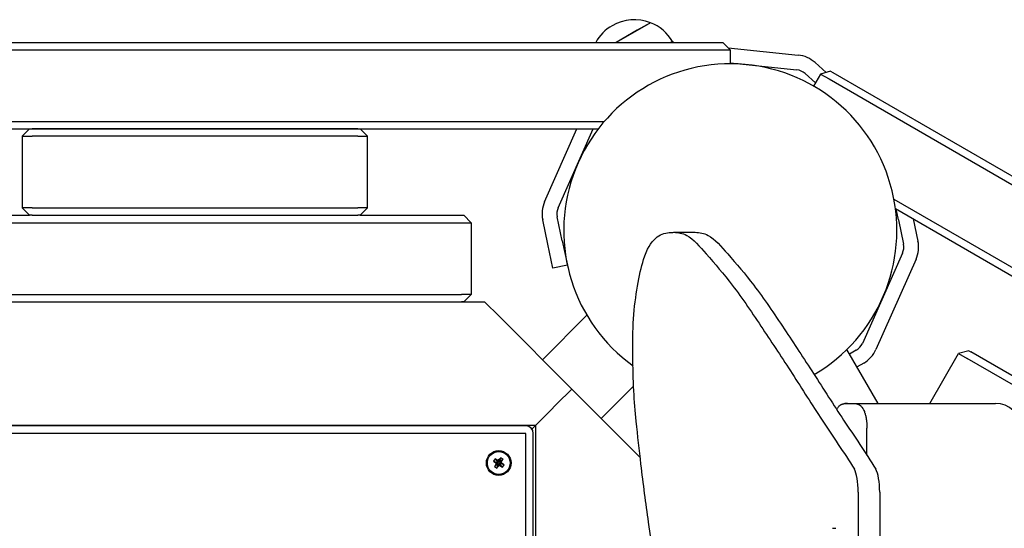
# Model space of a CAD drawing. Units: millimetres. Extents: x 284 to 17780, y -10053 to -848.
# Drawn here: x 12636 to 13035, y -3485 to -3279 of the extents above; entities that cross this region are included whole.
import ezdxf

# ---------------------------------------------------------------- set-up
doc = ezdxf.new("R2010")
doc.units = ezdxf.units.MM
doc.layers.add('Системный слой', color=7, linetype='Continuous')

msp = doc.modelspace()

# ---------------------------------------------------------------- linework, layer by layer
at = {"layer": 'Системный слой'}
for p, q in [((12891.586, -3279.812), (12877.745, -3287.803)), ((12891.586, -3279.812), (12886.291, -3282.869)), ((12876.12, -3281.022), (12876.118, -3281.023)), ((12886.291, -3282.869), (12877.745, -3287.803)), ((11703.951, -3287.803), (12919.989, -3287.803)), ((12900.595, -3287.416), (12899.925, -3287.803)), ((12900.595, -3287.416), (12900.819, -3287.803)), ((12919.989, -3287.803), (12920.989, -3287.803)), ((12920.989, -3287.803), (12923.989, -3290.803)), ((11700.951, -3290.803), (12919.989, -3290.803)), ((12919.989, -3290.803), (12923.989, -3290.803)), ((12923.126, -3289.94), (12951.545, -3292.927)), ((12923.989, -3290.803), (12923.989, -3296.436)), ((12923.989, -3296.064), (12950.918, -3298.894)), ((12958.32, -3295.944), (12962.819, -3299.995)), ((12964.654, -3299.503), (12960.556, -3300.601)), ((12964.654, -3299.503), (12965.52, -3300.003)), ((12965.52, -3300.003), (14101.745, -3956.003)), ((12954.306, -3300.403), (12958.493, -3304.173)), ((12960.556, -3300.601), (12957.739, -3305.479)), ((12960.556, -3300.601), (12964.02, -3302.601)), ((12964.02, -3302.601), (14100.245, -3958.601)), ((11671.951, -3319.803), (12872.915, -3319.803)), ((11668.951, -3322.803), (12870.47, -3322.803)), ((12639.989, -3322.803), (12636.989, -3325.803)), ((12772.989, -3322.803), (12640.989, -3322.803)), ((12776.989, -3325.803), (12773.989, -3322.803)), ((12848.716, -3352.296), (12861.847, -3322.803)), ((12854.197, -3354.736), (12868.415, -3322.803)), ((12636.989, -3325.803), (12636.989, -3354.803)), ((12636.989, -3325.803), (12640.989, -3325.803)), ((12772.989, -3325.803), (12640.989, -3325.803)), ((12772.989, -3325.803), (12776.989, -3325.803)), ((12776.989, -3354.803), (12776.989, -3325.803)), ((12990.287, -3351.253), (14044.978, -3960.179)), ((12640.989, -3354.803), (12636.989, -3354.803)), ((12639.989, -3357.803), (12636.989, -3354.803)), ((12640.989, -3354.803), (12772.989, -3354.803)), ((12776.989, -3354.803), (12772.989, -3354.803)), ((12773.989, -3357.803), (12776.989, -3354.803)), ((12990.905, -3355.074), (14041.36, -3961.554)), ((12992.093, -3359.683), (12991.143, -3355.211)), ((12631.989, -3357.803), (12639.989, -3357.803)), ((12640.989, -3357.803), (12639.989, -3357.803)), ((12640.989, -3357.803), (12772.989, -3357.803)), ((12773.989, -3357.803), (12772.989, -3357.803)), ((12773.989, -3357.803), (12814.989, -3357.803)), ((12814.989, -3357.803), (12815.989, -3357.803)), ((12815.989, -3357.803), (12818.989, -3360.803)), ((12850.016, -3369.436), (12847.941, -3359.671)), ((12855.885, -3368.188), (12853.81, -3358.424)), ((12992.093, -3359.683), (12994.169, -3369.448)), ((12998.135, -3359.248), (13000.038, -3368.2)), ((11712.989, -3360.803), (12814.989, -3360.803)), ((12814.989, -3360.803), (12818.989, -3360.803)), ((12818.989, -3360.803), (12818.989, -3389.803)), ((12901.105, -3364.682), (12909.798, -3364.682)), ((12852.095, -3379.217), (12850.016, -3369.436)), ((12855.885, -3368.188), (12857.964, -3377.97)), ((12993.781, -3373.135), (12977.526, -3409.645)), ((12999.263, -3375.576), (12983.007, -3412.086)), ((12857.964, -3377.97), (12852.095, -3379.217)), ((11712.989, -3389.803), (12814.989, -3389.803)), ((12818.989, -3389.803), (12814.989, -3389.803)), ((12815.989, -3392.803), (12818.989, -3389.803)), ((11703.567, -3392.803), (12824.411, -3392.803)), ((11712.989, -3392.803), (12814.989, -3392.803)), ((12815.989, -3392.803), (12814.989, -3392.803)), ((12824.411, -3392.803), (12830.411, -3398.803)), ((12830.411, -3398.803), (12859.766, -3428.159)), ((12847.852, -3416.244), (12865.856, -3398.24)), ((12983.861, -3433.936), (12971.263, -3412.117)), ((12975.045, -3412.401), (12972.332, -3413.967)), ((13004.818, -3433.936), (13016.488, -3413.723)), ((13020.586, -3412.625), (13016.488, -3413.723)), ((13016.488, -3413.723), (13019.952, -3415.723)), ((13250.315, -3548.723), (13019.952, -3415.723)), ((13020.586, -3412.625), (13021.452, -3413.125)), ((13056.959, -3433.625), (13021.452, -3413.125)), ((12978.045, -3417.597), (12975.332, -3419.164)), ((12871.681, -3440.073), (12884.782, -3426.973)), ((12884.809, -3427.561), (12884.485, -3427.27)), ((12853.607, -3434.318), (12859.766, -3428.159)), ((12859.766, -3428.159), (12853.607, -3434.318)), ((12859.766, -3428.159), (12887.464, -3455.857)), ((12850.779, -3437.146), (12853.607, -3434.318)), ((12853.607, -3434.318), (12850.779, -3437.146)), ((12971.489, -3433.936), (12972.512, -3433.936)), ((12972.512, -3433.936), (13031.489, -3433.936)), ((12845.122, -3442.803), (12850.779, -3437.146)), ((12850.779, -3437.146), (12845.122, -3442.803)), ((11682.857, -3442.803), (12845.122, -3442.803)), ((12841.122, -3443.068), (11687.122, -3443.068)), ((12845.122, -3442.803), (12843.579, -3444.347)), ((12843.579, -3444.347), (12845.122, -3442.803)), ((12845.122, -4646.436), (12845.122, -3442.803)), ((12841.122, -3446.068), (11687.122, -3446.068)), ((12841.122, -3530.068), (12841.122, -3446.068)), ((12844.122, -3530.068), (12844.122, -3446.068)), ((12979.359, -3454.951), (12979.359, -3443.936)), ((12828.627, -3456.323), (12827.967, -3457.265)), ((12827.967, -3457.265), (12828.581, -3457.694)), ((12827.967, -3457.265), (12829.475, -3457.829)), ((12828.374, -3459.565), (12829.597, -3458.519)), ((12828.803, -3458.952), (12828.374, -3459.565)), ((12828.374, -3459.565), (12829.316, -3460.225)), ((12828.581, -3457.694), (12829.043, -3458.261)), ((12828.581, -3457.694), (12829.659, -3457.957)), ((12829.24, -3456.752), (12828.627, -3456.323)), ((12828.627, -3456.323), (12829.673, -3457.546)), ((12829.043, -3458.261), (12828.803, -3458.952)), ((12828.803, -3458.952), (12829.726, -3458.335)), ((12829.043, -3458.261), (12829.798, -3458.127)), ((12829.931, -3456.992), (12829.24, -3456.752)), ((12829.24, -3456.752), (12829.857, -3457.675)), ((12829.316, -3460.225), (12829.88, -3458.717)), ((12829.316, -3460.225), (12829.745, -3459.611)), ((12829.475, -3457.829), (12829.673, -3457.546)), ((12829.659, -3457.957), (12829.475, -3457.829)), ((12829.597, -3458.519), (12829.726, -3458.335)), ((12829.88, -3458.717), (12829.597, -3458.519)), ((12829.798, -3458.127), (12829.659, -3457.957)), ((12829.673, -3457.546), (12829.857, -3457.675)), ((12829.726, -3458.335), (12829.798, -3458.127)), ((12829.745, -3459.611), (12830.009, -3458.533)), ((12829.745, -3459.611), (12830.312, -3459.149)), ((12829.857, -3457.675), (12830.065, -3457.747)), ((12830.009, -3458.533), (12829.88, -3458.717)), ((12830.498, -3456.529), (12829.931, -3456.992)), ((12829.931, -3456.992), (12830.065, -3457.747)), ((12830.179, -3458.394), (12830.009, -3458.533)), ((12830.065, -3457.747), (12830.235, -3457.608)), ((12830.386, -3458.466), (12830.179, -3458.394)), ((12830.312, -3459.149), (12830.179, -3458.394)), ((12830.498, -3456.529), (12830.235, -3457.608)), ((12830.235, -3457.608), (12830.363, -3457.424)), ((12830.312, -3459.149), (12831.003, -3459.389)), ((12830.927, -3455.916), (12830.363, -3457.424)), ((12830.363, -3457.424), (12830.646, -3457.622)), ((12831.003, -3459.389), (12830.386, -3458.466)), ((12830.57, -3458.595), (12830.386, -3458.466)), ((12830.517, -3457.806), (12830.445, -3458.013)), ((12831.2, -3457.88), (12830.445, -3458.013)), ((12830.445, -3458.013), (12830.584, -3458.183)), ((12830.927, -3455.916), (12830.498, -3456.529)), ((12831.44, -3457.189), (12830.517, -3457.806)), ((12830.646, -3457.622), (12830.517, -3457.806)), ((12830.768, -3458.312), (12830.57, -3458.595)), ((12831.617, -3459.818), (12830.57, -3458.595)), ((12831.663, -3458.447), (12830.584, -3458.183)), ((12830.584, -3458.183), (12830.768, -3458.312)), ((12831.869, -3456.575), (12830.646, -3457.622)), ((12832.276, -3458.876), (12830.768, -3458.312)), ((12831.869, -3456.575), (12830.927, -3455.916)), ((12831.003, -3459.389), (12831.617, -3459.818)), ((12831.2, -3457.88), (12831.44, -3457.189)), ((12831.663, -3458.447), (12831.2, -3457.88)), ((12831.44, -3457.189), (12831.869, -3456.575)), ((12831.617, -3459.818), (12832.276, -3458.876)), ((12832.276, -3458.876), (12831.663, -3458.447)), ((12975.842, -3469.83), (12975.842, -3773.3)), ((12984.536, -3469.83), (12984.536, -3573.534)), ((12965.335, -3484.503), (12966.784, -3484.503))]:
    msp.add_line(p, q, dxfattribs=at)
for radius in [5, 4.6]:
    msp.add_circle((12830.122, -3458.07), radius, dxfattribs=at)
for centre, radius, start, end in [((12885.121, -3296.611), 18, 68.94927, 120.00362), ((12885.121, -3296.611), 18, 30.71668, 68.94927), ((12885.119, -3296.612), 18, 119.99638, 150.70131), ((12950.291, -3304.861), 12, 48, 84), ((12923.989, -3363.936), 67.5, 300.23996, 234.24926), ((12950.291, -3304.861), 6, 48, 84), ((12859.679, -3357.176), 12, 156, 192), ((12859.679, -3357.176), 6, 156, 192), ((12988.3, -3370.695), 6, 336, 12), ((12988.3, -3370.695), 12, 336, 12), ((12972.045, -3407.205), 6, 300, 336), ((12972.045, -3407.205), 12, 300, 336), ((12971.489, -3443.936), 10, 90, 96.0749), ((13031.489, -3443.936), 10, 0, 90), ((12841.122, -3446.068), 3, 0, 90)]:
    msp.add_arc(centre, radius, start, end, dxfattribs=at)
for centre in [(12973.254, -3469.83), (12981.947, -3469.83)]:
    msp.add_ellipse(centre, major_axis=(0, 10), ratio=0.258819, start_param=4.712389, end_param=5.8859679, dxfattribs=at)
for points, knots in [([(12964.623, -3925.671), (12963.844, -3925.3), (12961.63, -3923.974), (12958.121, -3920.101), (12954.272, -3912.671), (12950.598, -3903.097), (12946.907, -3891.154), (12943.174, -3876.927), (12939.205, -3862.085), (12934.602, -3849.168), (12929.198, -3841.165), (12923.509, -3833.548), (12917.801, -3822.909), (12912.363, -3810.254), (12907.723, -3795.819), (12904.317, -3780.525), (12902.129, -3765.927), (12901.065, -3752.901), (12900.858, -3742.067), (12901.694, -3731.974), (12904.368, -3726.107), (12907.752, -3724.142), (12911.124, -3716.605), (12913.393, -3703.881), (12914.508, -3688.461), (12914.874, -3671.879), (12914.634, -3654.606), (12914.09, -3637.84), (12912.954, -3620.823), (12911.059, -3604.08), (12908.313, -3585.893), (12904.714, -3564.843), (12900.152, -3539.578), (12895.242, -3511.876), (12891.057, -3484.347), (12887.997, -3460.873), (12886.022, -3443.159), (12884.689, -3428.539), (12884.473, -3414.489), (12884.4, -3399.414), (12886.294, -3386.372), (12888.969, -3373.33), (12893.703, -3365.849), (12897.959, -3364.846), (12900.476, -3364.682), (12901.105, -3364.682)], [1.517002, 1.517002, 1.517002, 1.517002, 1.9269152, 2.6883979, 3.4152003, 4.1685435, 5.0024441, 5.9300493, 6.9109878, 7.8932476, 8.8782016, 9.922609, 11.0461209, 12.1844592, 13.2385794, 14.1477451, 14.901392, 15.5076232, 15.9799283, 16.3613649, 16.8689086, 17.4721252, 18.1760441, 18.830561, 19.5145544, 20.3211976, 21.0763792, 21.8515712, 22.607025, 23.4468251, 24.3159009, 25.4559446, 26.8622059, 28.4877259, 29.9999764, 31.1841842, 32.0377629, 32.6190532, 33.2665891, 33.9388672, 34.6047887, 35.2486127, 36.1671654, 37.1531175, 37.4812625, 37.4812625, 37.4812625, 37.4812625]), ([(12901.105, -3364.682), (12902.854, -3364.682), (12907.311, -3365.493), (12915.194, -3374.483), (12925.495, -3386.386), (12937.039, -3403.577), (12949.164, -3421.901), (12961.471, -3441.445), (12969.945, -3453.622), (12974.255, -3460.608)], [37.4812625, 37.4812625, 37.4812625, 37.4812625, 38.3948645, 39.8114088, 41.7394898, 44.0395747, 46.271281, 48.554496, 51, 51, 51, 51]), ([(12909.798, -3364.682), (12911.547, -3364.682), (12916.005, -3365.493), (12923.887, -3374.483), (12934.188, -3386.386), (12945.733, -3403.577), (12957.857, -3421.901), (12970.165, -3441.445), (12978.638, -3453.622), (12982.949, -3460.608)], [37.4812625, 37.4812625, 37.4812625, 37.4812625, 38.3948645, 39.8114088, 41.7394898, 44.0395747, 46.271281, 48.554496, 51, 51, 51, 51]), ([(12967.086, -3436.422), (12967.184, -3436.231), (12967.378, -3435.893), (12967.672, -3435.475), (12967.989, -3435.105), (12968.308, -3434.81), (12968.632, -3434.574), (12968.934, -3434.4), (12969.25, -3434.258), (12969.584, -3434.145), (12969.981, -3434.05), (12970.266, -3434.01), (12970.431, -3433.992)], [0, 0, 0, 0, 1.2523476, 2.4154645, 3.5581234, 5.0149352, 6.1482605, 7.3060141, 8.4814575, 9.7613096, 11.1135419, 13, 13, 13, 13]), ([(12970.431, -3433.992), (12970.555, -3433.979), (12970.763, -3433.962), (12971.057, -3433.949), (12971.313, -3433.942), (12971.573, -3433.938), (12971.837, -3433.936), (12972.15, -3433.936), (12972.376, -3433.936), (12972.512, -3433.936)], [0, 0, 0, 0, 1.791045, 3.0008169, 4.2307402, 5.4808177, 6.7510535, 8.0413007, 10, 10, 10, 10]), ([(12972.512, -3433.936), (12972.613, -3433.936), (12972.815, -3433.936), (12973.117, -3433.936), (12973.414, -3433.937), (12973.706, -3433.941), (12973.992, -3433.949), (12974.272, -3433.963), (12974.546, -3433.985), (12974.815, -3434.017), (12975.077, -3434.061), (12975.334, -3434.119), (12975.581, -3434.191), (12975.82, -3434.279), (12976.049, -3434.383), (12976.269, -3434.502), (12976.477, -3434.636), (12976.738, -3434.832), (12977.039, -3435.109), (12977.322, -3435.442), (12977.526, -3435.724), (12977.664, -3435.936), (12977.791, -3436.148), (12978.01, -3436.549), (12978.262, -3437.103), (12978.484, -3437.728), (12978.638, -3438.224), (12978.785, -3438.756), (12978.918, -3439.347), (12979.048, -3440.03), (12979.132, -3440.566), (12979.2, -3441.111), (12979.247, -3441.543), (12979.293, -3442.065), (12979.336, -3442.764), (12979.356, -3443.387), (12979.359, -3443.79), (12979.359, -3443.936)], [0, 0, 0, 0, 1.4691671, 2.9075211, 4.317869, 5.6868362, 7.035565, 8.3428552, 9.6262523, 10.8785721, 12.1242483, 13.3312135, 14.5080889, 15.6314702, 16.7333549, 17.7751472, 18.7790067, 19.7294205, 21.5437754, 23.1626399, 23.9161501, 24.608814, 25.2651584, 25.8731698, 28.0427829, 29.3665943, 29.7585971, 30.8820567, 32.214863, 32.6255, 33.9816497, 34.5077495, 34.8397399, 35.6985248, 36.5256903, 37.4672685, 38, 38, 38, 38])]:
    msp.add_open_spline(points, degree=3, knots=knots, dxfattribs=at)

doc.saveas('drawing.dxf')
